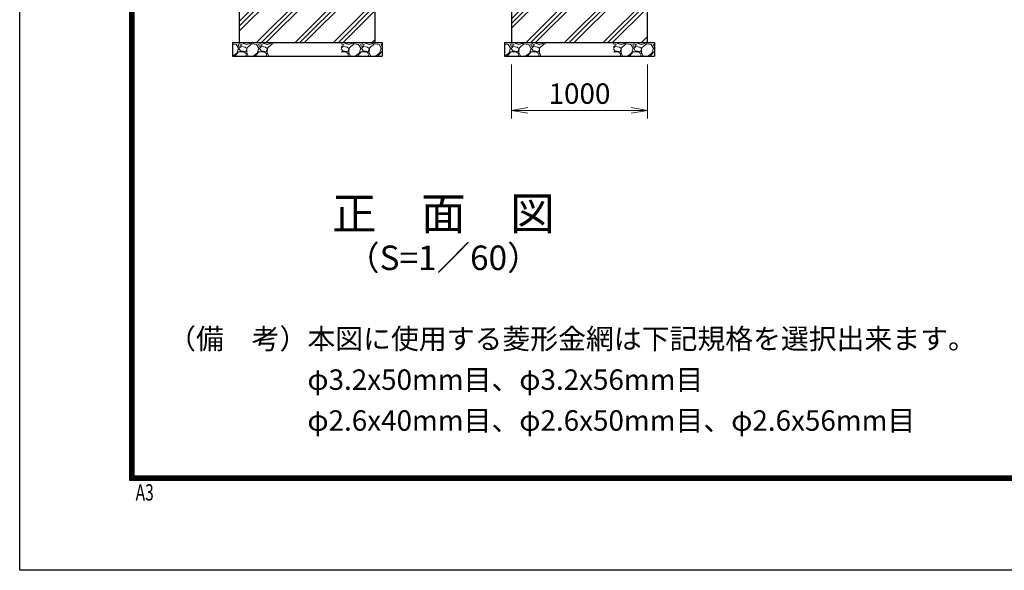
# Model space of a CAD drawing. Units: millimetres. Extents: x 0 to 32689, y 0 to 17820.
# Drawn here: x 0 to 7234, y 0 to 4042 of the extents above; entities that cross this region are included whole.
import ezdxf
from ezdxf.enums import TextEntityAlignment as Align

# ---------------------------------------------------------------- set-up
doc = ezdxf.new("R2010")
doc.units = ezdxf.units.MM
doc.header["$LTSCALE"] = 10
doc.header["$MEASUREMENT"] = 0
doc.header["$PDMODE"] = 35
doc.layers.get('Defpoints').update_dxf_attribs({"color": 8})
for name, color, linetype, lineweight in [('D-DCR-HCH', 7, 'Continuous', 13), ('D-STR-DIM', 7, 'Continuous', 13), ('D-TTL-TXT', 7, 'Continuous', 13)]:
    doc.layers.add(name, color=color, linetype=linetype, lineweight=lineweight)
doc.layers.add('D-STR4', color=7, linetype='Continuous')
doc.layers.add('D-TTL', color=2, linetype='Continuous')
doc.styles.add('ROMANSE', font='Romans.shx', dxfattribs={"width": 0.7, "bigfont": 'EXTFONT.SHX'})
doc.styles.add('ゴシック', font='txt')
doc.dimstyles.new('STYLE', dxfattribs={"dimscale": 60, "dimtxt": 2.5, "dimasz": 2, "dimexe": 1, "dimexo": 1, "dimgap": 0.8, "dimtad": 1, "dimdsep": 46, "dimtxsty": 'ゴシック', "dimblk": 'OPEN', "dimcen": 1e-08, "dimclrd": 256, "dimclre": 256, "dimclrt": 256, "dimadec": 0, "dimazin": 2, "dimtfac": 1, "dimtmove": 2, "dimatfit": 3, "dimldrblk": 'OPEN', "dimfxl": 0, "dimtolj": 1, "dimtzin": 0, "dimlwd": -1, "dimlwe": -1, "dimarcsym": 0})
pattern_1 = [(45, (-74007.05, -19335.9), (-141.42136, 141.42136), []), (45, (-74024.72, -19318.22), (-141.42136, 141.42136), []), (45, (-74042.4, -19300.55), (-141.42136, 141.42136), [])]

# ---------------------------------------------------------------- blocks, each defined once
blk = doc.blocks.new('_Open')
at = {"color": 0, "linetype": 'ByBlock', "lineweight": -2}
for p, q in [((-1, 0.167), (0, 0)), ((-1, -0.167), (0, 0)), ((0, 0), (-1, 0))]:
    blk.add_line(p, q, dxfattribs=at)
blk = doc.blocks.new('*D131')
at = {"layer": 'D-STR-DIM'}
for p, q in [((3612.9, 3713.3), (3612.9, 3316)), ((4612.9, 3713.3), (4612.9, 3316)), ((3732.9, 3376), (4492.9, 3376))]:
    blk.add_line(p, q, dxfattribs=at)
at = {"layer": 'Defpoints', "color": 0}
for p in [(3612.9, 3773.3), (4612.9, 3773.3), (4612.9, 3376)]:
    blk.add_point(p, dxfattribs=at)
at = {"layer": 'D-STR-DIM', "xscale": 120, "yscale": 120, "zscale": 120, "rotation": 180}
blk.add_blockref('_Open', (3612.9, 3376), dxfattribs=at)
at = {"layer": 'D-STR-DIM', "xscale": 120, "yscale": 120, "zscale": 120}
blk.add_blockref('_Open', (4612.9, 3376), dxfattribs=at)
at = {"layer": 'D-STR-DIM', "insert": (4112.9, 3499), "char_height": 150, "attachment_point": 5, "style": 'ゴシック'}
blk.add_mtext('\\A1;1000', dxfattribs=at)

msp = doc.modelspace()

# ---------------------------------------------------------------- hatches: boundary and pattern name
at = {"layer": 'D-DCR-HCH'}
h = msp.add_hatch(dxfattribs=at)
h.set_pattern_fill('PLAST', color=256, scale=800, angle=45)
h.set_pattern_definition(pattern_1)
h.paths.add_polyline_path([(2143.1379, 4183.2754), (2082.6379, 4183.2754), (2082.6379, 4923.2754), (1612.8879, 4923.2754), (1612.8879, 3873.2754), (2612.8879, 3873.2754), (2612.8879, 4923.2754), (2143.1379, 4923.2754)])
h = msp.add_hatch(dxfattribs=at)
h.set_pattern_fill('PLAST', color=256, scale=800, angle=45)
h.set_pattern_definition(pattern_1)
h.paths.add_polyline_path([(4143.1379, 4183.2754), (4082.6379, 4183.2754), (4082.6379, 4923.2754), (3612.8879, 4923.2754), (3612.8879, 3873.2754), (4612.8879, 3873.2754), (4612.8879, 4923.2754), (4143.1379, 4923.2754)])
h = msp.add_hatch(dxfattribs=at)
h.set_pattern_fill('GRAVEL', color=256, scale=150)
h.set_pattern_definition([(228.012788, (-34524.811, -32413.509), (-1200, -1350), [20.1804, -1997.8632]), (184.969741, (-34538.311, -32428.509), (1800, 150), [34.6302, -3428.3887]), (132.510447, (-34572.811, -32431.509), (1500, -1650), [24.4182, -2417.4049]), (267.273689, (-34631.311, -32469.009), (150, 3000), [31.5357, -3122.0337]), (292.833654, (-34632.811, -32500.509), (-750, 1800), [30.92325, -3061.40597]), (357.273689, (-34620.811, -32529.009), (-3000, 150), [31.5357, -3122.0337]), (37.69424, (-34589.311, -32530.509), (-1950, -1500), [41.70435, -4128.7273]), (72.255328, (-34556.311, -32505.009), (1050, 3300), [39.3732, -3897.94822]), (121.429566, (-34544.311, -32467.509), (-1200, 1950), [31.6425, -3132.61097]), (175.236358, (-34560.811, -32440.509), (1650, -150), [36.1248, -1770.1144]), (222.397438, (-34596.811, -32437.509), (-1800, -1650), [46.7172, -4625.00625]), (138.814075, (-34482.811, -32470.509), (-1050, 900), [15.94515, -1578.57672]), (171.469234, (-34494.811, -32460.009), (1950, -300), [30.33555, -3003.2267]), (225, (-34524.81, -32455.51), (-2e-14, -150), [21.21315, -190.9189]), (203.19859, (-34535.31, -32437.509), (750, 300), [11.4237, -1130.94227]), (291.80141, (-34545.81, -32442.01), (-150, 450), [16.15545, -791.61927]), (30.963757, (-34539.81, -32457.01), (450, 300), [26.23935, -848.40343]), (161.56505, (-34517.31, -32443.51), (300, -150), [18.97365, -455.368]), (16.38954, (-34632.811, -32442.009), (1500, 450), [26.58, -2631.42677]), (70.346176, (-34607.311, -32434.509), (-600, -1650), [22.29915, -2207.61116]), (293.19859, (-34517.31, -32413.509), (-300, 750), [22.84725, -1119.5187]), (343.61046, (-34508.311, -32434.509), (-1500, 450), [26.58, -2631.42677]), (339.443955, (-34632.81, -32535.009), (-750, 300), [25.632, -1255.96856]), (294.77514, (-34608.811, -32544.009), (-750, 1650), [21.4767, -2126.19646]), (66.80141, (-34515.81, -32563.509), (300, 750), [22.84725, -1119.5187]), (17.354025, (-34506.811, -32542.509), (-1950, -600), [25.14465, -2489.31354]), (69.443955, (-34589.31, -32563.509), (-300, -750), [12.816, -1268.78456]), (101.30993, (-34524.81, -32563.51), (-150, 600), [7.6485, -757.20443]), (165.96376, (-34526.31, -32556.01), (450, -150), [30.92325, -587.5426]), (186.009006, (-34556.311, -32548.509), (1500, 150), [28.6575, -2837.08848]), (303.69007, (-34539.81, -32470.51), (-150, 300), [21.6333, -519.1994]), (353.157227, (-34527.811, -32488.509), (2550, -300), [37.7691, -3739.1344]), (60.945396, (-34490.311, -32493.009), (-600, -1050), [15.4434, -1528.90112]), (90, (-34482.81, -32479.51), (-150, 150), [9, -141]), (120.256437, (-34559.311, -32544.009), (600, -1050), [20.8386, -2063.028]), (48.012788, (-34569.811, -32526.009), (1200, 1350), [40.3608, -1977.6828]), (0, (-34542.81, -32496.01), (150, 150), [39, -111]), (325.304846, (-34503.811, -32496.009), (1500, -1050), [23.7171, -2347.99115]), (254.054604, (-34484.31, -32509.509), (-150, -600), [21.8403, -1070.1762]), (207.645975, (-34490.311, -32530.509), (-2850, -1500), [35.55975, -3520.42113]), (175.426079, (-34521.811, -32547.009), (-1950, 150), [37.61985, -3724.361])])
h.paths.add_polyline_path([(2662.8879, 3873.2754), (2362.8879, 3873.2754), (2362.8879, 3773.2754), (2662.8879, 3773.2754)])
h.paths.add_polyline_path([(1862.8879, 3873.2754), (1562.8879, 3873.2754), (1562.8879, 3773.2754), (1862.8879, 3773.2754)])
h = msp.add_hatch(dxfattribs=at)
h.set_pattern_fill('GRAVEL', color=256, scale=150)
h.set_pattern_definition([(228.012788, (-32524.811, -32413.509), (-1200, -1350), [20.1804, -1997.8632]), (184.969741, (-32538.311, -32428.509), (1800, 150), [34.6302, -3428.3887]), (132.510447, (-32572.811, -32431.509), (1500, -1650), [24.4182, -2417.4049]), (267.273689, (-32631.311, -32469.009), (150, 3000), [31.5357, -3122.0337]), (292.833654, (-32632.811, -32500.509), (-750, 1800), [30.92325, -3061.40597]), (357.273689, (-32620.811, -32529.009), (-3000, 150), [31.5357, -3122.0337]), (37.69424, (-32589.311, -32530.509), (-1950, -1500), [41.70435, -4128.7273]), (72.255328, (-32556.311, -32505.009), (1050, 3300), [39.3732, -3897.94822]), (121.429566, (-32544.311, -32467.509), (-1200, 1950), [31.6425, -3132.61097]), (175.236358, (-32560.811, -32440.509), (1650, -150), [36.1248, -1770.1144]), (222.397438, (-32596.811, -32437.509), (-1800, -1650), [46.7172, -4625.00625]), (138.814075, (-32482.811, -32470.509), (-1050, 900), [15.94515, -1578.57672]), (171.469234, (-32494.811, -32460.009), (1950, -300), [30.33555, -3003.2267]), (225, (-32524.81, -32455.51), (-2e-14, -150), [21.21315, -190.9189]), (203.19859, (-32535.31, -32437.509), (750, 300), [11.4237, -1130.94227]), (291.80141, (-32545.81, -32442.01), (-150, 450), [16.15545, -791.61927]), (30.963757, (-32539.81, -32457.01), (450, 300), [26.23935, -848.40343]), (161.56505, (-32517.31, -32443.51), (300, -150), [18.97365, -455.368]), (16.38954, (-32632.811, -32442.009), (1500, 450), [26.58, -2631.42677]), (70.346176, (-32607.311, -32434.509), (-600, -1650), [22.29915, -2207.61116]), (293.19859, (-32517.31, -32413.509), (-300, 750), [22.84725, -1119.5187]), (343.61046, (-32508.311, -32434.509), (-1500, 450), [26.58, -2631.42677]), (339.443955, (-32632.81, -32535.009), (-750, 300), [25.632, -1255.96856]), (294.77514, (-32608.811, -32544.009), (-750, 1650), [21.4767, -2126.19646]), (66.80141, (-32515.81, -32563.509), (300, 750), [22.84725, -1119.5187]), (17.354025, (-32506.811, -32542.509), (-1950, -600), [25.14465, -2489.31354]), (69.443955, (-32589.31, -32563.509), (-300, -750), [12.816, -1268.78456]), (101.30993, (-32524.81, -32563.51), (-150, 600), [7.6485, -757.20443]), (165.96376, (-32526.31, -32556.01), (450, -150), [30.92325, -587.5426]), (186.009006, (-32556.311, -32548.509), (1500, 150), [28.6575, -2837.08848]), (303.69007, (-32539.81, -32470.51), (-150, 300), [21.6333, -519.1994]), (353.157227, (-32527.811, -32488.509), (2550, -300), [37.7691, -3739.1344]), (60.945396, (-32490.311, -32493.009), (-600, -1050), [15.4434, -1528.90112]), (90, (-32482.81, -32479.51), (-150, 150), [9, -141]), (120.256437, (-32559.311, -32544.009), (600, -1050), [20.8386, -2063.028]), (48.012788, (-32569.811, -32526.009), (1200, 1350), [40.3608, -1977.6828]), (0, (-32542.81, -32496.01), (150, 150), [39, -111]), (325.304846, (-32503.811, -32496.009), (1500, -1050), [23.7171, -2347.99115]), (254.054604, (-32484.31, -32509.509), (-150, -600), [21.8403, -1070.1762]), (207.645975, (-32490.311, -32530.509), (-2850, -1500), [35.55975, -3520.42113]), (175.426079, (-32521.811, -32547.009), (-1950, 150), [37.61985, -3724.361])])
h.paths.add_polyline_path([(4662.8879, 3873.2754), (4362.8879, 3873.2754), (4362.8879, 3773.2754), (4662.8879, 3773.2754)])
h.paths.add_polyline_path([(3862.8879, 3873.2754), (3562.8879, 3873.2754), (3562.8879, 3773.2754), (3862.8879, 3773.2754)])

# ---------------------------------------------------------------- linework, layer by layer
at = {"layer": 'D-STR4'}
for p, q in [((1612.8879, 4923.2754), (1612.8879, 3873.2754)), ((2612.8879, 3873.2754), (2612.8879, 4923.2754)), ((3612.8879, 4923.2754), (3612.8879, 3873.2754)), ((4612.8879, 3873.2754), (4612.8879, 4923.2754)), ((1562.8879, 3873.2754), (2662.8879, 3873.2754)), ((1562.8879, 3873.2754), (1562.8879, 3773.2754)), ((2662.8879, 3873.2754), (2662.8879, 3773.2754)), ((3562.8879, 3873.2754), (4662.8879, 3873.2754)), ((3562.8879, 3873.2754), (3562.8879, 3773.2754)), ((4662.8879, 3873.2754), (4662.8879, 3773.2754)), ((1562.8879, 3773.2754), (2662.8879, 3773.2754)), ((3562.8879, 3773.2754), (4662.8879, 3773.2754))]:
    msp.add_line(p, q, dxfattribs=at)
at = {"layer": 'D-TTL'}
msp.add_lwpolyline([(0, 17820), (25200, 17820), (25200, 0), (0, 0)], close=True, dxfattribs=at)
at = {"layer": 'D-TTL', "color": 7}
for points in [[(810, 17160), (24390, 17160), (24390, 660.0001), (810, 660.0001)], [(817.5, 17152.5), (24382.5, 17152.5), (24382.5, 667.5001), (817.5, 667.5001)], [(825, 17145), (24375, 17145), (24375, 675.0001), (825, 675.0001)], [(832.5, 17137.5), (24367.5, 17137.5), (24367.5, 682.5001), (832.5, 682.5001)], [(840, 17130), (24360, 17130), (24360, 690.0001), (840, 690.0001)]]:
    msp.add_lwpolyline(points, close=True, dxfattribs=at)

# ---------------------------------------------------------------- texts
at = {"layer": 'D-TTL', "color": 7, "style": 'ROMANSE', "width": 0.7}
msp.add_text('A3', height=120, dxfattribs=at).set_placement((851.7371, 511.7712))
at = {"layer": 'D-TTL-TXT', "style": 'ゴシック'}
for s, height, p in [('正\u3000面\u3000図', 240, (3112.8894, 2587.7834)), ('（S=1／60）', 180, (3112.8894, 2270.6034))]:
    msp.add_text(s, height=height, dxfattribs=at).set_placement(p, align=Align.MIDDLE)
at = {"layer": 'D-TTL-TXT', "linetype": 'Continuous', "style": 'ゴシック'}
for s, p in [('（備\u3000考）本図に使用する菱形金網は下記規格を選択出来ます。', (1090.7201, 1624.5142)), ('\u3000\u3000\u3000\u3000\u3000φ3.2x50mm目、φ3.2x56mm目', (1090.7201, 1324.5142)), ('\u3000\u3000\u3000\u3000\u3000φ2.6x40mm目、φ2.6x50mm目、φ2.6x56mm目', (1090.7201, 1024.5142))]:
    msp.add_text(s, height=150, dxfattribs=at).set_placement(p)

# ---------------------------------------------------------------- dimensions: what is measured, and where the dimension line sits
at = {"layer": 'D-STR-DIM'}
dim = msp.add_linear_dim(base=(4612.8879, 3375.9596), p1=(3612.8879, 3773.2754), p2=(4612.8879, 3773.2754), dimstyle='STYLE', dxfattribs=at)
dim.commit()
dim.dimension.update_dxf_attribs({"geometry": '*D131', "text_midpoint": (4112.8879, 3498.9596)})

doc.saveas('drawing.dxf')
